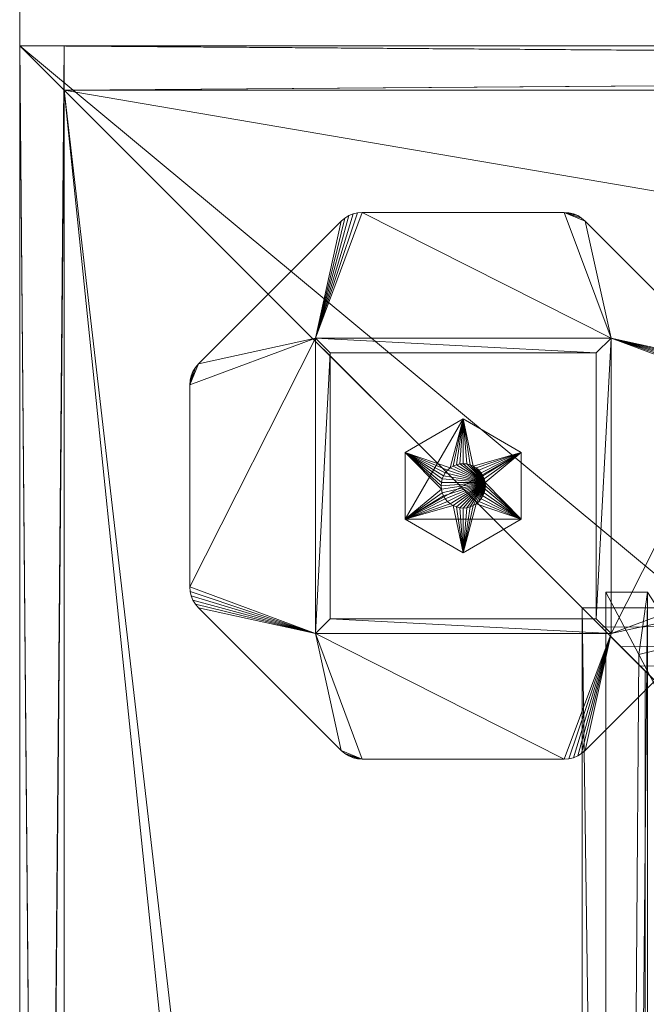
# Model space of a CAD drawing. Units: millimetres. Extents: x 14100 to 22389, y -2361 to 1054.
# Drawn here: x 16015 to 16100, y -1148 to -1014 of the extents above; entities that cross this region are included whole.
import ezdxf

# ---------------------------------------------------------------- set-up
doc = ezdxf.new("R2010")
doc.units = ezdxf.units.MM
doc.header["$LTSCALE"] = 67.61009
for name, color, linetype in [('CET ACI-color - 129', 129, 'Continuous'), ('CET ACI-color - 244', 244, 'Continuous'), ('CET ACI-color - 7', 7, 'Continuous'), ('CET ACI-color - 9', 9, 'Continuous'), ('CET color Black or White', 7, 'Continuous'), ('CET Default', 7, 'Continuous')]:
    doc.layers.add(name, color=color, linetype=linetype)

# ---------------------------------------------------------------- blocks, each defined once
blk = doc.blocks.new('*C272')
at = {"layer": 'CET ACI-color - 129', "linetype": 'Continuous', "lineweight": 0}
for points in [[(832, 698.55), (0, 698.55)], [(0, 698.55), (0, 6.55)], [(0, 698.55), (0, 6.55)], [(6, 698.55), (0, 698.55)], [(0, 6.55), (0, 698.55)], [(0, 698.55), (0, 698.55)], [(0, 698.55), (0, 6.55)], [(0, 6.55), (0, 698.55)], [(0, 698.55), (6, 698.55)], [(0, 698.55), (0, 698.55)], [(0, 698.55), (6, 698.55)], [(6, 698.55), (0, 698.55)], [(0, 698.55), (0, 6.55)], [(832, 698.55), (0, 698.55)], [(0, 698.55), (832, 698.55)], [(0, 698.55), (0, 698.55)], [(832, 698.55), (0, 698.55)], [(0, 6.55), (0, 698.55)], [(0, 698.55), (832, 698.55)], [(0, 698.55), (0, 6.55)], [(0, 698.55), (0, 698.55)], [(0, 6.55), (0, 698.55)], [(6, 698.55), (6, 692.55)], [(6, 698.55), (6, 698.55)], [(6, 692.55), (6, 698.55)], [(826, 698.55), (6, 698.55)], [(6, 698.55), (6, 692.55)], [(6, 698.55), (6, 698.55)], [(6, 698.55), (826, 698.55)], [(826, 698.55), (6, 698.55)], [(6, 692.55), (6, 698.55)], [(6, 698.55), (826, 698.55)], [(6, 698.55), (6, 6.55)], [(6, 698.55), (6, 698.55)], [(6, 6.55), (6, 698.55)], [(6, 6.55), (6, 698.55)], [(6, 698.55), (6, 6.55)], [(6, 698.55), (6, 698.55)], [(6, 692.55), (6, 692.55)], [(6, 692.55), (826, 692.55)], [(826, 692.55), (6, 692.55)], [(6, 692.55), (6, 692.55)], [(6, 692.55), (826, 692.55)], [(826, 692.55), (6, 692.55)], [(6, 692.55), (6, 692.55)], [(76.07, 622.48), (6, 692.55)], [(6, 692.55), (89.19, 609.36)], [(89.19, 609.36), (6, 692.55)], [(6, 692.55), (826, 692.55)], [(826, 692.55), (6, 692.55)], [(6, 692.55), (76.07, 622.48)], [(6, 692.55), (826, 692.55)], [(6, 692.55), (6, 692.55)], [(826, 692.55), (6, 692.55)], [(6, 692.55), (6, 692.55)], [(84.61, 613.94), (6, 692.55)], [(6, 692.55), (76.07, 622.48)], [(6, 692.55), (6, 12.55)], [(6, 692.55), (6, 692.55)], [(6, 12.55), (6, 692.55)], [(76.07, 622.48), (6, 692.55)], [(6, 692.55), (6, 12.55)], [(6, 12.55), (6, 692.55)], [(6, 692.55), (84.61, 613.94)], [(6, 692.55), (6, 12.55)], [(6, 692.55), (6, 692.55)], [(6, 12.55), (6, 692.55)], [(826, 692.55), (6, 692.55)], [(6, 692.55), (826, 692.55)], [(6, 692.55), (6, 692.55)], [(6, 692.55), (826, 692.55)], [(6, 12.55), (6, 692.55)], [(6, 692.55), (6, 12.55)], [(826, 692.55), (6, 692.55)], [(79.3, 12.55), (79.3, 624.62)], [(79.3, 624.62), (83.74, 616.15)], [(79.3, 624.62), (84.91, 624.62)], [(83.74, 616.15), (79.3, 624.62)], [(79.3, 624.62), (79.3, 12.55)], [(84.91, 624.62), (79.3, 624.62)], [(78.69, 619.86), (76.07, 622.48)], [(76.07, 622.48), (78.69, 619.86)], [(416, 622.48), (76.07, 622.48)], [(76.07, 622.48), (416, 622.48)], [(76.07, 622.48), (84.61, 613.94)], [(76.07, 12.55), (76.07, 622.48)], [(76.07, 622.48), (76.07, 12.55)], [(84.61, 613.94), (76.07, 622.48)], [(81.32, 617.23), (78.69, 619.86)], [(78.69, 619.86), (81.32, 617.23)], [(83.94, 614.61), (81.32, 617.23)], [(81.32, 617.23), (83.94, 614.61)], [(83.74, 616.15), (88.19, 607.7)], [(88.19, 607.7), (83.74, 616.15)], [(86.57, 611.98), (83.94, 614.61)], [(83.94, 614.61), (86.57, 611.98)], [(84.61, 613.94), (84.61, 12.55)], [(84.61, 12.55), (84.61, 613.94)]]:
    blk.add_lwpolyline(points, dxfattribs=at)
at = {"layer": 'CET ACI-color - 7', "linetype": 'Continuous', "lineweight": 0}
for points in [[(44.52, 675.57), (45.1, 675.81)], [(45.1, 675.81), (44.52, 675.57)], [(44.52, 675.57), (45.1, 675.81)], [(45.1, 675.81), (44.52, 675.57)], [(45.1, 675.81), (45.71, 675.95)], [(45.1, 675.81), (45.71, 675.95)], [(45.71, 675.95), (45.1, 675.81)], [(45.71, 675.95), (45.1, 675.81)], [(45.71, 675.95), (46.33, 676)], [(45.71, 675.95), (46.33, 676)], [(46.33, 676), (45.71, 675.95)], [(46.33, 676), (45.71, 675.95)], [(46.33, 676), (73.67, 676)], [(46.33, 676), (46.33, 676)], [(73.67, 676), (46.33, 676)], [(46.33, 676), (73.67, 676)], [(46.33, 676), (46.33, 676)], [(73.67, 676), (46.33, 676)], [(73.67, 676), (74.3, 675.95)], [(73.67, 676), (74.3, 675.95)], [(73.67, 676), (73.67, 676)], [(74.3, 675.95), (73.67, 676)], [(73.67, 676), (73.67, 676)], [(74.3, 675.95), (73.67, 676)], [(74.3, 675.95), (74.91, 675.81)], [(74.3, 675.95), (74.91, 675.81)], [(74.91, 675.81), (74.3, 675.95)], [(74.91, 675.81), (74.3, 675.95)], [(74.91, 675.81), (75.49, 675.57)], [(75.49, 675.57), (74.91, 675.81)], [(74.91, 675.81), (75.49, 675.57)], [(75.49, 675.57), (74.91, 675.81)], [(24.17, 655.5), (43.5, 674.83)], [(43.5, 674.83), (24.17, 655.5)], [(24.17, 655.5), (43.5, 674.83)], [(43.5, 674.83), (24.17, 655.5)], [(43.5, 674.83), (43.98, 675.24)], [(43.98, 675.24), (43.5, 674.83)], [(43.5, 674.83), (43.98, 675.24)], [(43.98, 675.24), (43.5, 674.83)], [(43.5, 674.83), (43.5, 674.83)], [(43.5, 674.83), (43.5, 674.83)], [(43.98, 675.24), (44.52, 675.57)], [(43.98, 675.24), (44.52, 675.57)], [(44.52, 675.57), (43.98, 675.24)], [(44.52, 675.57), (43.98, 675.24)], [(75.49, 675.57), (76.02, 675.24)], [(75.49, 675.57), (76.02, 675.24)], [(76.02, 675.24), (75.49, 675.57)], [(76.02, 675.24), (75.49, 675.57)], [(76.02, 675.24), (76.5, 674.83)], [(76.5, 674.83), (76.02, 675.24)], [(76.02, 675.24), (76.5, 674.83)], [(76.5, 674.83), (76.02, 675.24)], [(76.5, 674.83), (95.83, 655.5)], [(76.5, 674.83), (76.5, 674.83)], [(95.83, 655.5), (76.5, 674.83)], [(76.5, 674.83), (95.83, 655.5)], [(76.5, 674.83), (76.5, 674.83)], [(95.83, 655.5), (76.5, 674.83)], [(40, 659), (40, 619)], [(80, 659), (40, 659)], [(40, 659), (40, 659)], [(40, 659), (40, 619)], [(40, 619), (40, 659)], [(80, 659), (40, 659)], [(40, 659), (80, 659)], [(40, 659), (40, 659)], [(40, 659), (80, 659)], [(40, 619), (40, 659)], [(40, 619), (40, 659)], [(40, 659), (40, 619)], [(40, 659), (40, 659)], [(40, 659), (40, 659)], [(40, 659), (80, 659)], [(80, 659), (40, 659)], [(40, 659), (40, 619)], [(80, 659), (40, 659)], [(40, 619), (40, 659)], [(40, 659), (80, 659)], [(80, 619), (80, 659)], [(80, 619), (80, 659)], [(80, 659), (80, 619)], [(80, 659), (80, 659)], [(80, 659), (80, 659)], [(80, 659), (80, 619)], [(80, 659), (80, 659)], [(80, 659), (80, 619)], [(80, 619), (80, 659)], [(80, 659), (80, 659)], [(80, 619), (80, 659)], [(80, 659), (80, 619)], [(42, 657), (42, 657)], [(42, 657), (78, 657)], [(78, 657), (42, 657)], [(42, 621), (42, 657)], [(42, 657), (42, 657)], [(42, 657), (42, 621)], [(42, 657), (78, 657)], [(42, 621), (42, 657)], [(78, 657), (42, 657)], [(42, 657), (42, 621)], [(78, 657), (78, 657)], [(78, 657), (78, 657)], [(78, 621), (78, 657)], [(78, 657), (78, 621)], [(78, 657), (78, 621)], [(78, 621), (78, 657)], [(23.2, 653.91), (23.44, 654.49)], [(23.2, 653.91), (23.44, 654.49)], [(23.44, 654.49), (23.2, 653.91)], [(23.44, 654.49), (23.2, 653.91)], [(23.44, 654.49), (23.76, 655.02)], [(23.44, 654.49), (23.76, 655.02)], [(23.76, 655.02), (23.44, 654.49)], [(23.76, 655.02), (23.44, 654.49)], [(23.76, 655.02), (24.17, 655.5)], [(23.76, 655.02), (24.17, 655.5)], [(24.17, 655.5), (23.76, 655.02)], [(24.17, 655.5), (23.76, 655.02)], [(24.17, 655.5), (24.17, 655.5)], [(24.17, 655.5), (24.17, 655.5)], [(23, 652.67), (23.05, 653.3)], [(23.05, 653.3), (23, 652.67)], [(23, 652.67), (23.05, 653.3)], [(23.05, 653.3), (23, 652.67)], [(23.05, 653.3), (23.2, 653.91)], [(23.2, 653.91), (23.05, 653.3)], [(23.05, 653.3), (23.2, 653.91)], [(23.2, 653.91), (23.05, 653.3)], [(23, 625.33), (23, 652.67)], [(23, 652.67), (23, 652.67)], [(23, 652.67), (23, 652.67)], [(23, 625.33), (23, 652.67)], [(23, 652.67), (23, 625.33)], [(23, 652.67), (23, 625.33)], [(60, 648.06), (52.16, 643.53)], [(52.16, 643.53), (60, 648.06)], [(60, 648.06), (52.16, 643.53)], [(52.16, 643.53), (60, 648.06)], [(67.84, 643.53), (60, 648.06)], [(60, 648.06), (67.84, 643.53)], [(60, 648.06), (60, 648.06)], [(60, 648.06), (60, 648.06)], [(67.84, 643.53), (60, 648.06)], [(60, 648.06), (67.84, 643.53)], [(52.16, 643.53), (52.16, 643.53)], [(52.16, 643.53), (52.16, 634.47)], [(52.16, 634.47), (52.16, 643.53)], [(52.16, 643.53), (52.16, 643.53)], [(52.16, 643.53), (52.16, 634.47)], [(52.16, 634.47), (52.16, 643.53)], [(67.84, 643.53), (67.84, 634.47)], [(67.84, 643.53), (67.84, 643.53)], [(67.84, 634.47), (67.84, 643.53)], [(67.84, 643.53), (67.84, 643.53)], [(67.84, 634.47), (67.84, 643.53)], [(67.84, 643.53), (67.84, 634.47)], [(57.88, 641.12), (57.57, 640.76)], [(57.57, 640.76), (57.88, 641.12)], [(57.88, 641.12), (57.57, 640.76)], [(57.57, 640.76), (57.88, 641.12)], [(57.88, 641.12), (58.24, 641.43)], [(58.24, 641.43), (57.88, 641.12)], [(58.24, 641.43), (57.88, 641.12)], [(57.88, 641.12), (58.24, 641.43)], [(58.64, 641.67), (58.24, 641.43)], [(58.24, 641.43), (58.64, 641.67)], [(58.64, 641.67), (58.24, 641.43)], [(58.24, 641.43), (58.64, 641.67)], [(59.07, 641.85), (58.64, 641.67)], [(58.64, 641.67), (59.07, 641.85)], [(59.07, 641.85), (58.64, 641.67)], [(58.64, 641.67), (59.07, 641.85)], [(59.53, 641.96), (59.07, 641.85)], [(59.07, 641.85), (59.53, 641.96)], [(59.53, 641.96), (59.07, 641.85)], [(59.07, 641.85), (59.53, 641.96)], [(60, 642), (59.53, 641.96)], [(59.53, 641.96), (60, 642)], [(60, 642), (59.53, 641.96)], [(59.53, 641.96), (60, 642)], [(60, 642), (60.47, 641.96)], [(60.47, 641.96), (60, 642)], [(60.47, 641.96), (60, 642)], [(60, 642), (60.47, 641.96)], [(60.47, 641.96), (60.93, 641.85)], [(60.93, 641.85), (60.47, 641.96)], [(60.93, 641.85), (60.47, 641.96)], [(60.47, 641.96), (60.93, 641.85)], [(61.36, 641.67), (60.93, 641.85)], [(60.93, 641.85), (61.36, 641.67)], [(61.36, 641.67), (60.93, 641.85)], [(60.93, 641.85), (61.36, 641.67)], [(61.36, 641.67), (61.76, 641.43)], [(61.76, 641.43), (61.36, 641.67)], [(61.76, 641.43), (61.36, 641.67)], [(61.36, 641.67), (61.76, 641.43)], [(61.76, 641.43), (62.12, 641.12)], [(62.12, 641.12), (61.76, 641.43)], [(62.12, 641.12), (61.76, 641.43)], [(61.76, 641.43), (62.12, 641.12)], [(62.12, 641.12), (62.43, 640.76)], [(62.43, 640.76), (62.12, 641.12)], [(62.43, 640.76), (62.12, 641.12)], [(62.12, 641.12), (62.43, 640.76)], [(57.04, 639.47), (57.15, 639.93)], [(57.15, 639.93), (57.04, 639.47)], [(57.15, 639.93), (57.04, 639.47)], [(57.04, 639.47), (57.15, 639.93)], [(57.15, 639.93), (57.33, 640.36)], [(57.33, 640.36), (57.15, 639.93)], [(57.33, 640.36), (57.15, 639.93)], [(57.15, 639.93), (57.33, 640.36)], [(57.57, 640.76), (57.33, 640.36)], [(57.33, 640.36), (57.57, 640.76)], [(57.57, 640.76), (57.33, 640.36)], [(57.33, 640.36), (57.57, 640.76)], [(62.43, 640.76), (62.67, 640.36)], [(62.67, 640.36), (62.43, 640.76)], [(62.67, 640.36), (62.43, 640.76)], [(62.43, 640.76), (62.67, 640.36)], [(62.67, 640.36), (62.85, 639.93)], [(62.85, 639.93), (62.67, 640.36)], [(62.85, 639.93), (62.67, 640.36)], [(62.67, 640.36), (62.85, 639.93)], [(62.96, 639.47), (62.85, 639.93)], [(62.85, 639.93), (62.96, 639.47)], [(62.96, 639.47), (62.85, 639.93)], [(62.85, 639.93), (62.96, 639.47)], [(57.04, 639.47), (57, 639)], [(57, 639), (57.04, 639.47)], [(57.04, 639.47), (57, 639)], [(57, 639), (57.04, 639.47)], [(57.04, 638.53), (57, 639)], [(57, 639), (57.04, 638.53)], [(57, 639), (57.04, 638.53)], [(57.04, 638.53), (57, 639)], [(57.04, 638.53), (57.15, 638.07)], [(57.15, 638.07), (57.04, 638.53)], [(57.04, 638.53), (57.15, 638.07)], [(57.15, 638.07), (57.04, 638.53)], [(62.96, 638.53), (62.85, 638.07)], [(62.85, 638.07), (62.96, 638.53)], [(62.85, 638.07), (62.96, 638.53)], [(62.96, 638.53), (62.85, 638.07)], [(63, 639), (62.96, 639.47)], [(62.96, 639.47), (63, 639)], [(63, 639), (62.96, 639.47)], [(62.96, 639.47), (63, 639)], [(62.96, 638.53), (63, 639)], [(63, 639), (62.96, 638.53)], [(62.96, 638.53), (63, 639)], [(63, 639), (62.96, 638.53)], [(57.33, 637.64), (57.15, 638.07)], [(57.15, 638.07), (57.33, 637.64)], [(57.15, 638.07), (57.33, 637.64)], [(57.33, 637.64), (57.15, 638.07)], [(57.33, 637.64), (57.57, 637.24)], [(57.57, 637.24), (57.33, 637.64)], [(57.33, 637.64), (57.57, 637.24)], [(57.57, 637.24), (57.33, 637.64)], [(57.88, 636.88), (57.57, 637.24)], [(57.57, 637.24), (57.88, 636.88)], [(57.57, 637.24), (57.88, 636.88)], [(57.88, 636.88), (57.57, 637.24)], [(62.12, 636.88), (62.43, 637.24)], [(62.43, 637.24), (62.12, 636.88)], [(62.12, 636.88), (62.43, 637.24)], [(62.43, 637.24), (62.12, 636.88)], [(62.43, 637.24), (62.67, 637.64)], [(62.67, 637.64), (62.43, 637.24)], [(62.43, 637.24), (62.67, 637.64)], [(62.67, 637.64), (62.43, 637.24)], [(62.85, 638.07), (62.67, 637.64)], [(62.67, 637.64), (62.85, 638.07)], [(62.67, 637.64), (62.85, 638.07)], [(62.85, 638.07), (62.67, 637.64)], [(57.88, 636.88), (58.24, 636.57)], [(58.24, 636.57), (57.88, 636.88)], [(57.88, 636.88), (58.24, 636.57)], [(58.24, 636.57), (57.88, 636.88)], [(58.64, 636.33), (58.24, 636.57)], [(58.24, 636.57), (58.64, 636.33)], [(58.24, 636.57), (58.64, 636.33)], [(58.64, 636.33), (58.24, 636.57)], [(58.64, 636.33), (59.07, 636.15)], [(59.07, 636.15), (58.64, 636.33)], [(58.64, 636.33), (59.07, 636.15)], [(59.07, 636.15), (58.64, 636.33)], [(59.53, 636.04), (59.07, 636.15)], [(59.07, 636.15), (59.53, 636.04)], [(59.07, 636.15), (59.53, 636.04)], [(59.53, 636.04), (59.07, 636.15)], [(60, 636), (59.53, 636.04)], [(59.53, 636.04), (60, 636)], [(59.53, 636.04), (60, 636)], [(60, 636), (59.53, 636.04)], [(60, 636), (60.47, 636.04)], [(60.47, 636.04), (60, 636)], [(60, 636), (60.47, 636.04)], [(60.47, 636.04), (60, 636)], [(60.93, 636.15), (60.47, 636.04)], [(60.47, 636.04), (60.93, 636.15)], [(60.47, 636.04), (60.93, 636.15)], [(60.93, 636.15), (60.47, 636.04)], [(61.36, 636.33), (60.93, 636.15)], [(60.93, 636.15), (61.36, 636.33)], [(60.93, 636.15), (61.36, 636.33)], [(61.36, 636.33), (60.93, 636.15)], [(61.36, 636.33), (61.76, 636.57)], [(61.76, 636.57), (61.36, 636.33)], [(61.36, 636.33), (61.76, 636.57)], [(61.76, 636.57), (61.36, 636.33)], [(62.12, 636.88), (61.76, 636.57)], [(61.76, 636.57), (62.12, 636.88)], [(61.76, 636.57), (62.12, 636.88)], [(62.12, 636.88), (61.76, 636.57)], [(52.16, 634.47), (52.16, 634.47)], [(52.16, 634.47), (52.16, 634.47)], [(52.16, 634.47), (60, 629.95)], [(60, 629.95), (52.16, 634.47)], [(52.16, 634.47), (60, 629.95)], [(60, 629.95), (52.16, 634.47)], [(60, 629.95), (67.84, 634.47)], [(67.84, 634.47), (60, 629.95)], [(60, 629.95), (67.84, 634.47)], [(67.84, 634.47), (60, 629.95)], [(67.84, 634.47), (67.84, 634.47)], [(67.84, 634.47), (67.84, 634.47)], [(60, 629.95), (60, 629.95)], [(60, 629.95), (60, 629.95)], [(23.05, 624.71), (23, 625.33)], [(23, 625.33), (23, 625.33)], [(23.05, 624.71), (23, 625.33)], [(23, 625.33), (23.05, 624.71)], [(23, 625.33), (23, 625.33)], [(23, 625.33), (23.05, 624.71)], [(23.2, 624.1), (23.05, 624.71)], [(23.05, 624.71), (23.2, 624.1)], [(23.2, 624.1), (23.05, 624.71)], [(23.05, 624.71), (23.2, 624.1)], [(23.44, 623.52), (23.2, 624.1)], [(23.44, 623.52), (23.2, 624.1)], [(23.2, 624.1), (23.44, 623.52)], [(23.2, 624.1), (23.44, 623.52)], [(23.76, 622.98), (23.44, 623.52)], [(23.76, 622.98), (23.44, 623.52)], [(23.44, 623.52), (23.76, 622.98)], [(23.44, 623.52), (23.76, 622.98)], [(24.17, 622.5), (23.76, 622.98)], [(24.17, 622.5), (23.76, 622.98)], [(23.76, 622.98), (24.17, 622.5)], [(23.76, 622.98), (24.17, 622.5)], [(43.5, 603.17), (24.17, 622.5)], [(24.17, 622.5), (24.17, 622.5)], [(24.17, 622.5), (43.5, 603.17)], [(43.5, 603.17), (24.17, 622.5)], [(24.17, 622.5), (24.17, 622.5)], [(24.17, 622.5), (43.5, 603.17)], [(76.5, 603.17), (95.83, 622.5)], [(95.83, 622.5), (76.5, 603.17)], [(95.83, 622.5), (76.5, 603.17)], [(76.5, 603.17), (95.83, 622.5)], [(42, 621), (42, 621)], [(78, 621), (42, 621)], [(42, 621), (78, 621)], [(42, 621), (42, 621)], [(78, 621), (42, 621)], [(42, 621), (78, 621)], [(78, 621), (78, 621)], [(78, 621), (78, 621)], [(40, 619), (80, 619)], [(40, 619), (40, 619)], [(40, 619), (80, 619)], [(80, 619), (40, 619)], [(40, 619), (40, 619)], [(80, 619), (40, 619)], [(40, 619), (80, 619)], [(40, 619), (40, 619)], [(80, 619), (40, 619)], [(40, 619), (40, 619)], [(40, 619), (80, 619)], [(80, 619), (40, 619)], [(80, 619), (80, 619)], [(80, 619), (80, 619)], [(80, 619), (80, 619)], [(80, 619), (80, 619)], [(43.98, 602.76), (43.5, 603.17)], [(43.5, 603.17), (43.98, 602.76)], [(43.5, 603.17), (43.5, 603.17)], [(43.98, 602.76), (43.5, 603.17)], [(43.5, 603.17), (43.5, 603.17)], [(43.5, 603.17), (43.98, 602.76)], [(44.52, 602.44), (43.98, 602.76)], [(44.52, 602.44), (43.98, 602.76)], [(43.98, 602.76), (44.52, 602.44)], [(43.98, 602.76), (44.52, 602.44)], [(45.1, 602.2), (44.52, 602.44)], [(45.1, 602.2), (44.52, 602.44)], [(44.52, 602.44), (45.1, 602.2)], [(44.52, 602.44), (45.1, 602.2)], [(75.49, 602.44), (74.91, 602.2)], [(74.91, 602.2), (75.49, 602.44)], [(75.49, 602.44), (74.91, 602.2)], [(74.91, 602.2), (75.49, 602.44)], [(76.02, 602.76), (75.49, 602.44)], [(75.49, 602.44), (76.02, 602.76)], [(76.02, 602.76), (75.49, 602.44)], [(75.49, 602.44), (76.02, 602.76)], [(76.02, 602.76), (76.5, 603.17)], [(76.5, 603.17), (76.02, 602.76)], [(76.5, 603.17), (76.02, 602.76)], [(76.02, 602.76), (76.5, 603.17)], [(76.5, 603.17), (76.5, 603.17)], [(76.5, 603.17), (76.5, 603.17)], [(45.71, 602.05), (45.1, 602.2)], [(45.71, 602.05), (45.1, 602.2)], [(45.1, 602.2), (45.71, 602.05)], [(45.1, 602.2), (45.71, 602.05)], [(46.33, 602), (45.71, 602.05)], [(46.33, 602), (45.71, 602.05)], [(45.71, 602.05), (46.33, 602)], [(45.71, 602.05), (46.33, 602)], [(73.67, 602), (46.33, 602)], [(46.33, 602), (46.33, 602)], [(46.33, 602), (46.33, 602)], [(46.33, 602), (73.67, 602)], [(73.67, 602), (46.33, 602)], [(46.33, 602), (73.67, 602)], [(74.3, 602.05), (73.67, 602)], [(73.67, 602), (74.3, 602.05)], [(74.3, 602.05), (73.67, 602)], [(73.67, 602), (74.3, 602.05)], [(73.67, 602), (73.67, 602)], [(73.67, 602), (73.67, 602)], [(74.91, 602.2), (74.3, 602.05)], [(74.3, 602.05), (74.91, 602.2)], [(74.91, 602.2), (74.3, 602.05)], [(74.3, 602.05), (74.91, 602.2)]]:
    blk.add_lwpolyline(points, dxfattribs=at)
blk = doc.blocks.new('*C75')
at = {"layer": 'CET ACI-color - 244', "linetype": 'Continuous', "lineweight": 0}
mesh = blk.add_polyface(dxfattribs=at)
corners = [(0, 698.55, 170), (0, 6.55, 170), (832, 6.55, 170), (832, 698.55, 170)]
mesh.append_faces([[corners[k] for k in face] for face in [(0, 2, 3, 0)]], dxfattribs={"vtx0": -1, "vtx3": -1})
mesh.append_faces([[corners[k] for k in face] for face in [(0, 1, 2, 0)]], dxfattribs={"vtx2": -1})
mesh = blk.add_polyface(dxfattribs=at)
corners = [(6, 6.55, 170), (6, 6.55, 180), (0, 6.55, 180), (0, 6.55, 170), (6, 698.55, 180), (6, 698.55, 170), (0, 698.55, 170), (0, 698.55, 180)]
mesh.append_faces([[corners[k] for k in face] for face in [(0, 2, 3, 0)]], dxfattribs={"vtx0": -1, "vtx3": -1})
mesh.append_faces([[corners[k] for k in face] for face in [(7, 4, 6, 7), (5, 4, 0, 5), (4, 7, 1, 4), (7, 6, 2, 7), (6, 5, 3, 6)]], dxfattribs={"vtx1": -1})
mesh.append_faces([[corners[k] for k in face] for face in [(0, 1, 2, 0), (4, 5, 6, 4), (4, 1, 0, 4), (7, 2, 1, 7), (6, 3, 2, 6), (5, 0, 3, 5)]], dxfattribs={"vtx2": -1})
mesh = blk.add_polyface(dxfattribs=at)
corners = [(755.93, 6.55, 705), (755.93, 12.55, 705), (676.86, 12.55, 427.49), (676.86, 6.55, 427.49), (676.92, 12.55, 284.95), (676.92, 6.55, 284.95), (155.08, 6.55, 284.95), (155.14, 6.55, 427.49), (76.07, 6.55, 705), (6, 6.55, 705), (6, 6.55, 180), (826, 6.55, 180), (826, 6.55, 705), (76.07, 12.55, 705), (155.14, 12.55, 427.49), (155.08, 12.55, 284.95), (6, 12.55, 705), (6, 12.55, 180), (826, 12.55, 180), (826, 12.55, 705), (6, 692.55, 705), (6, 692.55, 180), (832, 6.55, 705), (832, 6.55, 180), (832, 698.55, 705), (832, 698.55, 180), (826, 692.55, 705), (826, 692.55, 180), (0, 698.55, 705), (0, 6.55, 705), (0, 698.55, 180), (0, 6.55, 180)]
mesh.append_faces([[corners[k] for k in face] for face in [(6, 9, 10, 6), (25, 11, 18, 25)]], dxfattribs={"vtx0": -1, "vtx1": -1, "vtx2": -1, "vtx3": -1})
mesh.append_faces([[corners[k] for k in face] for face in [(6, 8, 9, 6), (5, 10, 11, 5), (11, 12, 0, 11), (11, 0, 3, 11), (11, 3, 5, 11), (4, 18, 17, 4), (9, 13, 16, 9), (19, 0, 12, 19), (19, 12, 22, 19), (22, 26, 19, 22), (24, 20, 26, 24), (28, 16, 20, 28), (17, 10, 31, 17), (31, 21, 17, 31), (30, 27, 21, 30), (11, 17, 18, 11), (9, 31, 10, 9)]], dxfattribs={"vtx0": -1, "vtx2": -1, "vtx3": -1})
mesh.append_faces([[corners[k] for k in face] for face in [(13, 7, 14, 13), (14, 6, 15, 14), (15, 5, 4, 15), (19, 27, 18, 19), (30, 24, 25, 30), (29, 30, 31, 29)]], dxfattribs={"vtx0": -1, "vtx3": -1})
mesh.append_faces([[corners[k] for k in face] for face in [(3, 0, 2, 3), (5, 3, 4, 5), (21, 20, 17, 21), (23, 22, 11, 23), (25, 24, 23, 25), (26, 20, 27, 26)]], dxfattribs={"vtx1": -1})
mesh.append_faces([[corners[k] for k in face] for face in [(5, 6, 10, 5), (16, 13, 15, 16), (17, 16, 15, 17), (15, 4, 17, 15), (2, 1, 18, 2), (4, 2, 18, 4), (22, 12, 11, 22), (22, 24, 26, 22), (24, 28, 20, 24), (28, 29, 16, 28), (29, 9, 16, 29), (31, 30, 21, 31), (30, 25, 27, 30), (18, 27, 25, 18), (11, 10, 17, 11)]], dxfattribs={"vtx1": -1, "vtx2": -1})
mesh.append_faces([[corners[k] for k in face] for face in [(0, 1, 2, 0), (3, 2, 4, 3), (6, 7, 8, 6), (13, 8, 7, 13), (14, 7, 6, 14), (15, 6, 5, 15), (13, 14, 15, 13), (1, 19, 18, 1), (20, 16, 17, 20), (24, 22, 23, 24), (19, 26, 27, 19), (20, 21, 27, 20), (9, 8, 13, 9), (19, 1, 0, 19), (30, 28, 24, 30), (25, 23, 11, 25), (9, 29, 31, 9), (29, 28, 30, 29)]], dxfattribs={"vtx2": -1})
mesh = blk.add_polyface(dxfattribs=at)
corners = [(826, 698.55, 180), (826, 698.55, 170), (6, 698.55, 170), (6, 698.55, 180), (826, 692.55, 170), (6, 692.55, 170), (826, 692.55, 180), (6, 692.55, 180)]
mesh.append_faces([[corners[k] for k in face] for face in [(1, 6, 4, 1)]], dxfattribs={"vtx0": -1, "vtx3": -1})
mesh.append_faces([[corners[k] for k in face] for face in [(3, 0, 2, 3), (2, 1, 5, 2), (7, 3, 5, 7), (5, 4, 7, 5), (7, 6, 3, 7)]], dxfattribs={"vtx1": -1})
mesh.append_faces([[corners[k] for k in face] for face in [(0, 1, 2, 0), (1, 4, 5, 1), (1, 0, 6, 1), (3, 2, 5, 3), (4, 6, 7, 4), (6, 0, 3, 6)]], dxfattribs={"vtx2": -1})
mesh = blk.add_polyface(dxfattribs=at)
corners = [(89.19, 609.36, 675), (86.57, 611.98, 681), (83.94, 614.61, 687), (81.32, 617.23, 693), (78.69, 619.86, 699), (6, 692.55, 675), (76.07, 622.48, 705), (6, 692.55, 705), (416, 622.48, 705), (416, 609.36, 675), (416, 611.98, 681), (416, 614.61, 687), (416, 617.23, 693), (416, 619.86, 699), (748.06, 614.61, 687), (745.43, 611.98, 681), (742.81, 609.36, 675), (750.68, 617.23, 693), (753.31, 619.86, 699), (826, 692.55, 675), (826, 692.55, 705), (755.93, 622.48, 705)]
mesh.append_faces([[corners[k] for k in face] for face in [(10, 11, 1, 10), (11, 12, 1, 11), (12, 13, 1, 12), (13, 8, 1, 13), (15, 11, 10, 15), (14, 12, 11, 14), (17, 13, 12, 17), (18, 8, 13, 18)]], dxfattribs={"vtx0": -1, "vtx1": -1, "vtx2": -1, "vtx3": -1})
mesh.append_faces([[corners[k] for k in face] for face in [(16, 17, 14, 16), (19, 21, 18, 19), (10, 9, 16, 10), (10, 16, 15, 10)]], dxfattribs={"vtx0": -1, "vtx2": -1, "vtx3": -1})
mesh.append_faces([[corners[k] for k in face] for face in [(19, 5, 20, 19)]], dxfattribs={"vtx1": -1})
mesh.append_faces([[corners[k] for k in face] for face in [(2, 3, 0, 2), (4, 6, 5, 4), (4, 3, 8, 4), (3, 2, 8, 3), (2, 1, 8, 2), (0, 9, 10, 0), (1, 0, 10, 1), (9, 0, 19, 9), (15, 14, 11, 15), (14, 17, 12, 14), (17, 18, 13, 17), (20, 7, 8, 20)]], dxfattribs={"vtx1": -1, "vtx2": -1})
mesh.append_faces([[corners[k] for k in face] for face in [(0, 1, 2, 0), (3, 4, 0, 3), (5, 0, 4, 5), (6, 7, 5, 6), (8, 6, 4, 8), (14, 15, 16, 14), (16, 18, 17, 16), (18, 16, 19, 18), (19, 20, 21, 19), (19, 16, 9, 19), (0, 5, 19, 0), (18, 21, 8, 18), (7, 6, 8, 7), (8, 21, 20, 8), (5, 7, 20, 5)]], dxfattribs={"vtx2": -1})
mesh = blk.add_polyface(dxfattribs=at)
corners = [(6, 692.55, 675), (84.61, 613.94, 675), (84.61, 12.55, 675), (6, 12.55, 675), (76.07, 622.48, 705), (76.07, 12.55, 705), (6, 692.55, 705), (6, 12.55, 705)]
mesh.append_faces([[corners[k] for k in face] for face in [(2, 4, 5, 2), (1, 6, 4, 1), (5, 3, 2, 5)]], dxfattribs={"vtx0": -1, "vtx3": -1})
mesh.append_faces([[corners[k] for k in face] for face in [(3, 0, 2, 3), (3, 7, 0, 3), (7, 5, 6, 7)]], dxfattribs={"vtx1": -1})
mesh.append_faces([[corners[k] for k in face] for face in [(0, 1, 2, 0), (2, 1, 4, 2), (1, 0, 6, 1), (7, 6, 0, 7), (5, 4, 6, 5), (5, 7, 3, 5)]], dxfattribs={"vtx2": -1})
mesh = blk.add_polyface(dxfattribs=at)
corners = [(107.72, 193.36, 593.92), (85.99, 12.55, 670.18), (80.17, 12.55, 668.85), (131.96, 542.41, 442.65), (141.83, 542.41, 444.91), (140.36, 543.42, 451.35), (138.89, 544.56, 457.78), (137.42, 545.81, 464.19), (135.96, 547.18, 470.57), (134.5, 548.67, 476.93), (129.78, 554.07, 497.54), (125.11, 560.15, 517.95), (120.48, 566.92, 538.16), (115.91, 574.36, 558.12), (111.4, 582.47, 577.82), (110.67, 583.86, 581.04), (109.93, 585.25, 584.26), (109.19, 586.64, 587.48), (108.45, 588.03, 590.7), (107.72, 589.42, 593.92), (126.09, 547.18, 468.31), (124.63, 548.67, 474.67), (127.55, 545.81, 461.93), (129.02, 544.56, 455.52), (130.49, 543.42, 449.09), (106.04, 574.36, 555.86), (101.53, 582.47, 575.56), (110.61, 566.92, 535.9), (115.24, 560.15, 515.69), (119.91, 554.07, 495.28), (79.3, 12.55, 672.66), (97.08, 590.86, 595), (92.63, 599.27, 614.43), (88.19, 607.7, 633.85), (83.74, 616.15, 653.26), (79.3, 624.62, 672.66), (103.15, 596.43, 609.94), (98.59, 603.46, 625.95), (94.03, 610.5, 641.96), (89.47, 617.56, 657.95), (84.91, 624.62, 673.95), (84.91, 12.55, 673.95)]
mesh.append_faces([[corners[k] for k in face] for face in [(32, 33, 38, 32), (32, 38, 37, 32)]])
mesh.append_faces([[corners[k] for k in face] for face in [(0, 2, 3, 0), (2, 23, 24, 2), (2, 22, 23, 2), (2, 20, 22, 2), (2, 21, 20, 2), (2, 29, 21, 2), (2, 28, 29, 2), (30, 27, 28, 30), (30, 25, 27, 30), (30, 26, 25, 30), (30, 31, 26, 30), (30, 32, 31, 30), (30, 33, 32, 30), (30, 34, 33, 30), (26, 16, 15, 26), (26, 17, 16, 26), (26, 18, 17, 26), (31, 19, 18, 31), (31, 36, 19, 31), (34, 40, 39, 34), (41, 38, 39, 41), (41, 37, 38, 41), (41, 36, 37, 41), (41, 0, 19, 41), (41, 19, 36, 41)]], dxfattribs={"vtx0": -1, "vtx2": -1, "vtx3": -1})
mesh.append_faces([[corners[k] for k in face] for face in [(20, 9, 8, 20), (8, 22, 20, 8), (7, 23, 22, 7), (6, 24, 23, 6), (5, 3, 24, 5), (25, 14, 13, 25), (13, 27, 25, 13), (12, 28, 27, 12), (11, 29, 28, 11), (10, 21, 29, 10), (33, 39, 38, 33), (40, 30, 41, 40)]], dxfattribs={"vtx0": -1, "vtx3": -1})
mesh.append_faces([[corners[k] for k in face] for face in [(30, 2, 41, 30)]], dxfattribs={"vtx1": -1})
mesh.append_faces([[corners[k] for k in face] for face in [(5, 6, 0, 5), (6, 7, 0, 6), (7, 8, 0, 7), (8, 9, 0, 8), (9, 10, 0, 9), (10, 11, 0, 10), (11, 12, 0, 11), (12, 13, 0, 12), (13, 14, 0, 13), (14, 15, 0, 14), (15, 16, 0, 15), (16, 17, 0, 16), (17, 18, 0, 17), (2, 30, 28, 2), (26, 31, 18, 26), (31, 32, 36, 31), (33, 34, 39, 33)]], dxfattribs={"vtx1": -1, "vtx2": -1})
mesh.append_faces([[corners[k] for k in face] for face in [(0, 1, 2, 0), (3, 4, 0, 3), (0, 4, 5, 0), (18, 19, 0, 18), (20, 21, 9, 20), (8, 7, 22, 8), (7, 6, 23, 7), (6, 5, 24, 6), (5, 4, 3, 5), (25, 26, 14, 25), (13, 12, 27, 13), (12, 11, 28, 12), (11, 10, 29, 11), (10, 9, 21, 10), (24, 3, 2, 24), (30, 35, 34, 30), (15, 14, 26, 15), (32, 37, 36, 32), (34, 35, 40, 34), (40, 35, 30, 40), (2, 1, 41, 2), (39, 40, 41, 39), (41, 1, 0, 41)]], dxfattribs={"vtx2": -1})
at = {"layer": 'CET ACI-color - 9', "linetype": 'Continuous', "lineweight": 0}
mesh = blk.add_polyface(dxfattribs=at)
corners = [(40, 659, 173), (40, 659, 165), (80, 659, 165), (80, 659, 173), (24.17, 622.5, 165), (43.5, 603.17, 165), (43.5, 603.17, 173), (24.17, 622.5, 173), (95.83, 655.5, 173), (76.5, 674.83, 173), (73.67, 676, 173), (74.91, 675.81, 173), (74.3, 675.95, 173), (75.49, 675.57, 173), (76.02, 675.24, 173), (46.33, 676, 173), (43.98, 675.24, 173), (43.5, 674.83, 173), (44.52, 675.57, 173), (45.1, 675.81, 173), (45.71, 675.95, 173), (24.17, 655.5, 173), (23, 652.67, 173), (23.2, 653.91, 173), (23.05, 653.3, 173), (23.44, 654.49, 173), (23.76, 655.02, 173), (23, 625.33, 173), (40, 619, 173), (23.76, 622.98, 173), (23.44, 623.52, 173), (23.2, 624.1, 173), (23.05, 624.71, 173), (46.33, 602, 173), (45.1, 602.2, 173), (45.71, 602.05, 173), (44.52, 602.44, 173), (43.98, 602.76, 173), (73.67, 602, 173), (80, 619, 173), (76.02, 602.76, 173), (76.5, 603.17, 173), (75.49, 602.44, 173), (74.91, 602.2, 173), (74.3, 602.05, 173), (95.83, 622.5, 173), (97, 625.33, 173), (96.81, 624.1, 173), (96.95, 624.71, 173), (96.57, 623.52, 173), (96.24, 622.98, 173), (97, 652.67, 173), (96.24, 655.02, 173), (96.57, 654.49, 173), (96.81, 653.91, 173), (96.95, 653.3, 173), (75.49, 602.44, 165), (76.02, 602.76, 165), (76.5, 603.17, 165), (74.91, 602.2, 165), (73.67, 602, 165), (74.3, 602.05, 165), (95.83, 622.5, 165), (23, 652.67, 165), (23.05, 653.3, 165), (23.2, 653.91, 165), (23.44, 654.49, 165), (23.76, 655.02, 165), (24.17, 655.5, 165), (40, 619, 165), (23, 625.33, 165), (23.76, 622.98, 165), (23.44, 623.52, 165), (23.2, 624.1, 165), (23.05, 624.71, 165), (46.33, 602, 165), (45.71, 602.05, 165), (45.1, 602.2, 165), (44.52, 602.44, 165), (43.98, 602.76, 165), (80, 619, 165), (97, 625.33, 165), (96.95, 624.71, 165), (96.81, 624.1, 165), (96.57, 623.52, 165), (96.24, 622.98, 165), (97, 652.67, 165), (95.83, 655.5, 165), (96.24, 655.02, 165), (96.57, 654.49, 165), (96.81, 653.91, 165), (96.95, 653.3, 165), (73.67, 676, 165), (76.5, 674.83, 165), (74.3, 675.95, 165), (74.91, 675.81, 165), (75.49, 675.57, 165), (76.02, 675.24, 165), (46.33, 676, 165), (43.5, 674.83, 165), (43.98, 675.24, 165), (44.52, 675.57, 165), (45.1, 675.81, 165), (45.71, 675.95, 165)]
mesh.append_faces([[corners[k] for k in face] for face in [(10, 3, 9, 10)]], dxfattribs={"vtx0": -1, "vtx1": -1, "vtx3": -1})
mesh.append_faces([[corners[k] for k in face] for face in [(3, 8, 9, 3), (15, 0, 3, 15), (27, 28, 0, 27), (38, 39, 28, 38), (51, 3, 39, 51), (63, 65, 66, 63), (63, 66, 67, 63), (1, 70, 63, 1), (69, 4, 71, 69), (69, 71, 72, 69), (69, 72, 73, 69), (69, 73, 74, 69), (69, 74, 70, 69), (69, 75, 5, 69), (69, 5, 4, 69), (75, 77, 78, 75), (75, 78, 79, 75), (69, 60, 75, 69), (80, 58, 57, 80), (80, 57, 56, 80), (80, 56, 59, 80), (80, 59, 61, 80), (80, 61, 60, 80), (80, 81, 62, 80), (80, 62, 58, 80), (81, 83, 84, 81), (81, 84, 85, 81), (80, 86, 81, 80), (2, 87, 88, 2), (2, 88, 89, 2), (2, 89, 90, 2), (2, 90, 91, 2), (2, 91, 86, 2), (2, 92, 93, 2), (2, 93, 87, 2), (92, 95, 96, 92), (92, 96, 97, 92), (2, 98, 92, 2), (1, 99, 100, 1), (1, 100, 101, 1), (1, 101, 102, 1), (1, 102, 103, 1), (1, 103, 98, 1), (1, 68, 99, 1)]], dxfattribs={"vtx0": -1, "vtx2": -1, "vtx3": -1})
mesh.append_faces([[corners[k] for k in face] for face in [(40, 56, 57, 40), (57, 41, 40, 57), (56, 43, 59, 56), (44, 60, 61, 44), (61, 43, 44, 61), (63, 67, 68, 63), (75, 79, 5, 75), (81, 85, 62, 81), (92, 97, 93, 92), (48, 83, 82, 48), (82, 46, 48, 82), (83, 49, 84, 83), (50, 62, 85, 50), (85, 49, 50, 85), (24, 65, 64, 24), (64, 22, 24, 64), (65, 25, 66, 65), (26, 68, 67, 26), (67, 25, 26, 67), (16, 101, 100, 16), (100, 17, 16, 100), (101, 19, 102, 101), (20, 98, 103, 20), (103, 19, 20, 103), (52, 89, 88, 52), (88, 8, 52, 88), (89, 54, 90, 89), (55, 86, 91, 55), (91, 54, 55, 91), (12, 95, 94, 12), (94, 10, 12, 94), (95, 13, 96, 95), (14, 93, 97, 14), (97, 13, 14, 97), (35, 77, 76, 35), (76, 33, 35, 76), (77, 36, 78, 77), (37, 5, 79, 37), (79, 36, 37, 79), (29, 72, 71, 29), (71, 7, 29, 71), (72, 31, 73, 72), (32, 70, 74, 32), (74, 31, 32, 74)]], dxfattribs={"vtx0": -1, "vtx3": -1})
mesh.append_faces([[corners[k] for k in face] for face in [(3, 0, 2, 3), (7, 4, 6, 7), (9, 14, 10, 9), (21, 26, 22, 21), (6, 37, 33, 6), (45, 50, 46, 45), (62, 45, 58, 62), (86, 51, 81, 86), (17, 99, 21, 17), (93, 9, 87, 93), (10, 92, 15, 10), (33, 75, 38, 33), (70, 27, 63, 70), (0, 28, 1, 0), (28, 39, 69, 28), (39, 3, 80, 39)]], dxfattribs={"vtx1": -1})
mesh.append_faces([[corners[k] for k in face] for face in [(13, 11, 10, 13), (14, 13, 10, 14), (10, 15, 3, 10), (16, 17, 0, 16), (18, 16, 0, 18), (19, 18, 0, 19), (20, 19, 0, 20), (15, 20, 0, 15), (21, 22, 0, 21), (17, 21, 0, 17), (25, 23, 22, 25), (26, 25, 22, 26), (22, 27, 0, 22), (29, 7, 28, 29), (30, 29, 28, 30), (31, 30, 28, 31), (32, 31, 28, 32), (27, 32, 28, 27), (6, 33, 28, 6), (7, 6, 28, 7), (36, 34, 33, 36), (37, 36, 33, 37), (33, 38, 28, 33), (40, 41, 39, 40), (42, 40, 39, 42), (43, 42, 39, 43), (44, 43, 39, 44), (38, 44, 39, 38), (45, 46, 39, 45), (41, 45, 39, 41), (49, 47, 46, 49), (50, 49, 46, 50), (46, 51, 39, 46), (52, 8, 3, 52), (53, 52, 3, 53), (54, 53, 3, 54), (55, 54, 3, 55), (51, 55, 3, 51), (63, 68, 1, 63), (1, 69, 70, 1), (69, 80, 60, 69), (80, 2, 86, 80), (2, 1, 98, 2)]], dxfattribs={"vtx1": -1, "vtx2": -1})
mesh.append_faces([[corners[k] for k in face] for face in [(0, 1, 2, 0), (4, 5, 6, 4), (11, 12, 10, 11), (23, 24, 22, 23), (34, 35, 33, 34), (47, 48, 46, 47), (40, 42, 56, 40), (57, 58, 41, 57), (56, 42, 43, 56), (44, 38, 60, 44), (61, 59, 43, 61), (45, 41, 58, 45), (63, 64, 65, 63), (75, 76, 77, 75), (81, 82, 83, 81), (92, 94, 95, 92), (48, 47, 83, 48), (82, 81, 46, 82), (83, 47, 49, 83), (50, 45, 62, 50), (85, 84, 49, 85), (51, 46, 81, 51), (24, 23, 65, 24), (64, 63, 22, 64), (65, 23, 25, 65), (26, 21, 68, 26), (67, 66, 25, 67), (99, 68, 21, 99), (16, 18, 101, 16), (100, 99, 17, 100), (101, 18, 19, 101), (20, 15, 98, 20), (103, 102, 19, 103), (52, 53, 89, 52), (88, 87, 8, 88), (89, 53, 54, 89), (55, 51, 86, 55), (91, 90, 54, 91), (9, 8, 87, 9), (12, 11, 95, 12), (94, 92, 10, 94), (95, 11, 13, 95), (14, 9, 93, 14), (97, 96, 13, 97), (92, 98, 15, 92), (35, 34, 77, 35), (76, 75, 33, 76), (77, 34, 36, 77), (37, 6, 5, 37), (79, 78, 36, 79), (75, 60, 38, 75), (29, 30, 72, 29), (71, 4, 7, 71), (72, 30, 31, 72), (32, 27, 70, 32), (74, 73, 31, 74), (27, 22, 63, 27), (28, 69, 1, 28), (39, 80, 69, 39), (3, 2, 80, 3)]], dxfattribs={"vtx2": -1})
mesh = blk.add_polyface(dxfattribs=at)
corners = [(42, 657, 173), (42, 657, 11), (78, 657, 11), (78, 657, 173), (78, 621, 11), (78, 621, 173), (42, 621, 11), (42, 621, 173), (80, 619, 173), (80, 619, 11), (80, 659, 11), (80, 659, 173), (40, 619, 173), (40, 619, 11), (40, 659, 173), (40, 659, 11)]
mesh.append_faces([[corners[k] for k in face] for face in [(12, 7, 0, 12), (3, 11, 14, 3), (5, 8, 11, 5), (7, 12, 8, 7), (6, 9, 13, 6), (13, 1, 6, 13), (15, 2, 1, 15), (10, 4, 2, 10)]], dxfattribs={"vtx0": -1, "vtx2": -1, "vtx3": -1})
mesh.append_faces([[corners[k] for k in face] for face in [(0, 2, 3, 0), (3, 4, 5, 3), (5, 6, 7, 5), (7, 1, 0, 7)]], dxfattribs={"vtx0": -1, "vtx3": -1})
mesh.append_faces([[corners[k] for k in face] for face in [(11, 8, 10, 11), (8, 12, 9, 8), (12, 14, 13, 12), (14, 11, 15, 14)]], dxfattribs={"vtx1": -1})
mesh.append_faces([[corners[k] for k in face] for face in [(14, 12, 0, 14), (0, 3, 14, 0), (3, 5, 11, 3), (5, 7, 8, 5), (6, 4, 9, 6), (13, 15, 1, 13), (15, 10, 2, 15), (10, 9, 4, 10)]], dxfattribs={"vtx1": -1, "vtx2": -1})
mesh.append_faces([[corners[k] for k in face] for face in [(0, 1, 2, 0), (3, 2, 4, 3), (5, 4, 6, 5), (7, 6, 1, 7), (8, 9, 10, 8), (12, 13, 9, 12), (14, 15, 13, 14), (11, 10, 15, 11)]], dxfattribs={"vtx2": -1})
mesh = blk.add_polyface(dxfattribs=at)
corners = [(60, 629.95, 10), (59.53, 636.04, 10), (59.07, 636.15, 10), (60, 636, 10), (60.47, 636.04, 10), (60.93, 636.15, 10), (61.36, 636.33, 10), (67.84, 634.47, 10), (61.76, 636.57, 10), (62.12, 636.88, 10), (62.43, 637.24, 10), (62.67, 637.64, 10), (62.85, 638.07, 10), (62.96, 638.53, 10), (67.84, 634.47, 0), (60, 629.95, 0), (52.16, 634.47, 0), (67.84, 643.53, 0), (60, 648.06, 0), (52.16, 643.53, 0), (63, 639, 33.28), (63, 639, 10), (62.96, 639.47, 10), (62.96, 639.47, 33.28), (62.85, 639.93, 10), (62.85, 639.93, 33.28), (62.67, 640.36, 10), (62.67, 640.36, 33.28), (62.43, 640.76, 10), (62.43, 640.76, 33.28), (62.12, 641.12, 10), (62.12, 641.12, 33.28), (61.76, 641.43, 10), (61.76, 641.43, 33.28), (61.36, 641.67, 10), (61.36, 641.67, 33.28), (60.93, 641.85, 10), (60.93, 641.85, 33.28), (60.47, 641.96, 10), (60.47, 641.96, 33.28), (60, 642, 10), (60, 642, 33.28), (59.53, 641.96, 10), (59.53, 641.96, 33.28), (59.07, 641.85, 10), (59.07, 641.85, 33.28), (58.64, 641.67, 10), (58.64, 641.67, 33.28), (58.24, 641.43, 10), (58.24, 641.43, 33.28), (57.88, 641.12, 10), (57.88, 641.12, 33.28), (57.57, 640.76, 10), (57.57, 640.76, 33.28), (57.33, 640.36, 10), (57.33, 640.36, 33.28), (57.15, 639.93, 10), (57.15, 639.93, 33.28), (57.04, 639.47, 10), (57.04, 639.47, 33.28), (57.15, 638.07, 10), (57.15, 638.07, 33.28), (57.04, 638.53, 33.28), (57.04, 638.53, 10), (57, 639, 33.28), (57, 639, 10), (57.33, 637.64, 10), (57.33, 637.64, 33.28), (57.57, 637.24, 10), (57.57, 637.24, 33.28), (57.88, 636.88, 10), (57.88, 636.88, 33.28), (58.24, 636.57, 10), (58.24, 636.57, 33.28), (58.64, 636.33, 10), (58.64, 636.33, 33.28), (59.07, 636.15, 33.28), (59.53, 636.04, 33.28), (60, 636, 33.28), (60.47, 636.04, 33.28), (60.93, 636.15, 33.28), (61.36, 636.33, 33.28), (61.76, 636.57, 33.28), (62.12, 636.88, 33.28), (62.43, 637.24, 33.28), (62.67, 637.64, 33.28), (62.85, 638.07, 33.28), (62.96, 638.53, 33.28), (67.84, 643.53, 10), (60, 648.06, 10), (52.16, 643.53, 10), (52.16, 634.47, 10)]
mesh.append_faces([[corners[k] for k in face] for face in [(0, 1, 2, 0), (0, 3, 1, 0), (0, 4, 3, 0), (0, 5, 4, 0), (0, 6, 5, 0), (0, 8, 6, 0), (7, 9, 8, 7), (7, 10, 9, 7), (7, 11, 10, 7), (7, 12, 11, 7), (7, 13, 12, 7), (23, 27, 29, 23), (23, 29, 31, 23), (23, 31, 33, 23), (23, 33, 35, 23), (23, 35, 37, 23), (23, 41, 43, 23), (23, 43, 45, 23), (23, 45, 47, 23), (23, 47, 49, 23), (23, 49, 51, 23), (23, 51, 53, 23), (23, 53, 55, 23), (23, 55, 57, 23), (23, 57, 59, 23), (23, 59, 64, 23), (23, 64, 62, 23), (23, 62, 61, 23), (23, 61, 67, 23), (23, 67, 69, 23), (23, 69, 71, 23), (23, 71, 73, 23), (23, 73, 75, 23), (23, 75, 76, 23), (23, 76, 77, 23), (23, 77, 78, 23), (23, 78, 79, 23), (23, 79, 80, 23), (23, 82, 83, 23), (23, 83, 84, 23), (23, 84, 85, 23), (23, 85, 86, 23), (23, 86, 87, 23), (7, 22, 21, 7), (88, 24, 22, 88), (88, 26, 24, 88), (88, 28, 26, 88), (88, 30, 28, 88), (88, 32, 30, 88), (88, 34, 32, 88), (89, 36, 34, 89), (89, 38, 36, 89), (89, 40, 38, 89), (89, 42, 40, 89), (89, 44, 42, 89), (89, 46, 44, 89), (89, 48, 46, 89), (90, 50, 48, 90), (90, 52, 50, 90), (90, 54, 52, 90), (90, 56, 54, 90), (90, 58, 56, 90), (90, 65, 58, 90), (90, 63, 65, 90), (91, 60, 63, 91), (91, 66, 60, 91), (91, 68, 66, 91), (91, 70, 68, 91), (91, 72, 70, 91), (91, 74, 72, 91), (0, 2, 74, 0)]], dxfattribs={"vtx0": -1, "vtx2": -1, "vtx3": -1})
mesh.append_faces([[corners[k] for k in face] for face in [(23, 37, 39, 23), (23, 80, 81, 23), (23, 87, 20, 23), (14, 0, 15, 14), (17, 7, 14, 17), (18, 88, 17, 18), (19, 89, 18, 19), (16, 90, 19, 16), (15, 91, 16, 15)]], dxfattribs={"vtx0": -1, "vtx3": -1})
mesh.append_faces([[corners[k] for k in face] for face in [(19, 18, 16, 19), (23, 20, 22, 23), (22, 24, 23, 22), (27, 25, 26, 27), (29, 27, 28, 29), (28, 30, 29, 28), (33, 31, 32, 33), (32, 34, 33, 32), (37, 35, 36, 37), (39, 37, 38, 39), (38, 40, 39, 38), (43, 41, 42, 43), (42, 44, 43, 42), (47, 45, 46, 47), (49, 47, 48, 49), (48, 50, 49, 48), (53, 51, 52, 53), (52, 54, 53, 52), (57, 55, 56, 57), (59, 57, 58, 59), (63, 60, 62, 63), (62, 64, 63, 62), (64, 59, 65, 64), (67, 61, 66, 67), (69, 67, 68, 69), (68, 70, 69, 68), (73, 71, 72, 73), (72, 74, 73, 72), (76, 75, 2, 76), (77, 76, 1, 77), (1, 3, 77, 1), (79, 78, 4, 79), (4, 5, 79, 4), (81, 80, 6, 81), (82, 81, 8, 82), (8, 9, 82, 8), (84, 83, 10, 84), (10, 11, 84, 10), (86, 85, 12, 86), (87, 86, 13, 87), (13, 21, 87, 13)]], dxfattribs={"vtx1": -1})
mesh.append_faces([[corners[k] for k in face] for face in [(0, 7, 8, 0), (17, 14, 16, 17), (18, 17, 16, 18), (21, 13, 7, 21), (7, 88, 22, 7), (88, 89, 34, 88), (89, 90, 48, 89), (90, 91, 63, 90), (91, 0, 74, 91)]], dxfattribs={"vtx1": -1, "vtx2": -1})
mesh.append_faces([[corners[k] for k in face] for face in [(14, 15, 16, 14), (20, 21, 22, 20), (24, 25, 23, 24), (25, 24, 26, 25), (27, 26, 28, 27), (30, 31, 29, 30), (31, 30, 32, 31), (34, 35, 33, 34), (35, 34, 36, 35), (37, 36, 38, 37), (40, 41, 39, 40), (41, 40, 42, 41), (44, 45, 43, 44), (45, 44, 46, 45), (47, 46, 48, 47), (50, 51, 49, 50), (51, 50, 52, 51), (54, 55, 53, 54), (55, 54, 56, 55), (57, 56, 58, 57), (60, 61, 62, 60), (64, 65, 63, 64), (59, 58, 65, 59), (61, 60, 66, 61), (67, 66, 68, 67), (70, 71, 69, 70), (71, 70, 72, 71), (74, 75, 73, 74), (75, 74, 2, 75), (76, 2, 1, 76), (3, 78, 77, 3), (78, 3, 4, 78), (5, 80, 79, 5), (80, 5, 6, 80), (81, 6, 8, 81), (9, 83, 82, 9), (83, 9, 10, 83), (11, 85, 84, 11), (85, 11, 12, 85), (86, 12, 13, 86), (21, 20, 87, 21), (23, 25, 27, 23), (23, 39, 41, 23), (23, 81, 82, 23), (14, 7, 0, 14), (17, 88, 7, 17), (18, 89, 88, 18), (19, 90, 89, 19), (16, 91, 90, 16), (15, 0, 91, 15)]], dxfattribs={"vtx2": -1})
blk = doc.blocks.new('*C74')
at = {"layer": 'CET Default', "linetype": 'Continuous', "lineweight": 0}
blk.add_blockref('*C75', (16015.27, -1716.42), dxfattribs=at)
blk = doc.blocks.new('*C102')
at = {"layer": 'CET color Black or White', "linetype": 'Continuous', "lineweight": 18}
blk.add_line((0, 0), (0, 481.14), dxfattribs=at)

msp = doc.modelspace()

# ---------------------------------------------------------------- block references
at = {"layer": 'CET Default', "linetype": 'Continuous', "lineweight": 0, "rotation": 5.81870593368128e-05}
msp.add_blockref('*C102', (16015.27, -1363.87), dxfattribs=at)
at = {"layer": 'CET Default', "linetype": 'Continuous', "lineweight": 0}
for name, p in [('*C272', (16015.27, -1716.42)), ('*C74', (0, 0))]:
    msp.add_blockref(name, p, dxfattribs=at)

doc.saveas('drawing.dxf')
